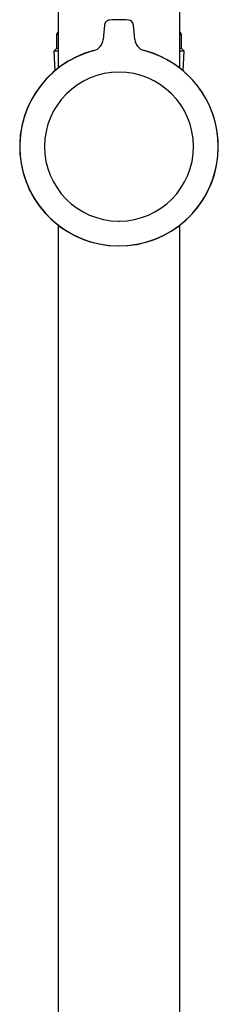
# Model space of a CAD drawing. Units: millimetres. Extents: x -18 to 902, y -35 to 2086.
# Drawn here: x 419 to 455, y 1414 to 1593 of the extents above; entities that cross this region are included whole.
import ezdxf

# ---------------------------------------------------------------- set-up
doc = ezdxf.new("R2010")
doc.units = ezdxf.units.MM
doc.layers.add('Default', color=7, linetype='Continuous')
doc.layers.add('DV2_Default', color=7, linetype='Continuous')

# ---------------------------------------------------------------- blocks, each defined once
blk = doc.blocks.new('SE1')
at = {"layer": 'DV2_Default', "color": 7}
for p, q in [((425.87, 1954.49), (425.87, 1584.15)), ((447.87, 1584.15), (447.87, 1954.56)), ((434.24, 1591.92), (434.02, 1589.33)), ((439.72, 1589.33), (439.49, 1591.92)), ((425.87, 1590.2), (425.57, 1590.2)), ((425.57, 1590.2), (425.57, 1587.7)), ((448.17, 1590.2), (447.87, 1590.2)), ((448.17, 1587.7), (448.17, 1590.2)), ((425.57, 1587.7), (425.07, 1587.2)), ((425.87, 1587.2), (425.07, 1587.2)), ((425.07, 1587.2), (425.25, 1583.65)), ((425.87, 1587.7), (425.57, 1587.7)), ((448.17, 1587.7), (447.87, 1587.7)), ((448.67, 1587.2), (447.87, 1587.2)), ((448.67, 1587.2), (448.17, 1587.7)), ((448.48, 1583.65), (448.67, 1587.2)), ((436.78, 1556.39), (436.96, 1556.39)), ((425.87, 1555.65), (425.87, 1075.67)), ((447.87, 1075.48), (447.87, 1555.65))]:
    blk.add_line(p, q, dxfattribs=at)
for centre, radius, start, end in [((436.87, 1569.9), 23, 85.7526, 94.2474), ((436.87, 1569.9), 23, 85.7526, 94.2474), ((438.5, 1591.84), 1, 5, 85.7526), ((426.07, 1590.2), 0.5, 113.5782, 180), ((447.67, 1590.2), 0.5, 0, 66.4218), ((431.72, 1589.53), 2.3, 284.68, 355.0004), ((442.01, 1589.53), 2.3, 184.9996, 255.32), ((436.87, 1569.9), 18, 104.3582, 0), ((436.87, 1569.9), 18, 104.6795, 0), ((436.87, 1569.9), 18, 104.6795, 75.3205), ((436.87, 1569.9), 18, 104.6795, 0), ((436.87, 1569.9), 18, 0, 75.3205), ((436.87, 1569.9), 13.5, 270.3893, 269.6107)]:
    blk.add_arc(centre, radius, start, end, dxfattribs=at)
blk.add_open_spline([(435.16, 1592.83), (435.11, 1592.83), (435.02, 1592.81), (434.86, 1592.77), (434.72, 1592.7), (434.59, 1592.6), (434.48, 1592.49), (434.38, 1592.36), (434.31, 1592.22), (434.26, 1592.07), (434.25, 1591.98), (434.24, 1591.92)], degree=3, knots=[0, 0, 0, 0, 0.107692, 0.22006, 0.332261, 0.44449, 0.556905, 0.669116, 0.781256, 0.893616, 1, 1, 1, 1], dxfattribs=at)

msp = doc.modelspace()

# ---------------------------------------------------------------- block references
at = {"layer": 'Default'}
msp.add_blockref('SE1', (0, 0), dxfattribs=at)

doc.saveas('drawing.dxf')
